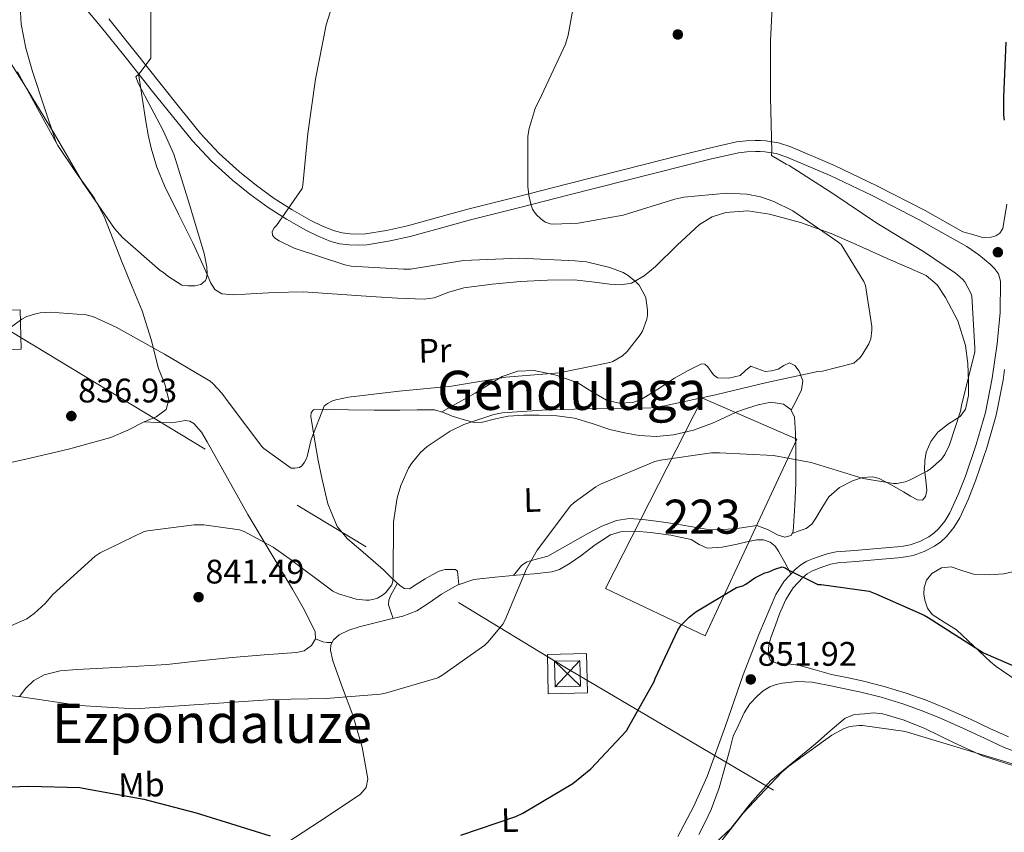
# Model space of a CAD drawing. Extents: x 627549 to 634437, y 752959 to 757716.
# Drawn here: x 629505 to 629795, y 755466 to 755706 of the extents above; entities that cross this region are included whole.
import ezdxf
from ezdxf.enums import TextEntityAlignment as Align

# ---------------------------------------------------------------- set-up
doc = ezdxf.new("R2010")
doc.units = 0
doc.header["$MEASUREMENT"] = 0
doc.linetypes.add('DGN Style 3', pattern=[110.84667999999999, 79.1762, -31.67048])
doc.linetypes.add('DGN Style 7', pattern=[158.3524, 71.25858, -31.67048, 23.75286, -31.67048])
for name, color, linetype in [('Nivel 15', 7, 'Continuous'), ('Nivel 17', 7, 'Continuous'), ('Nivel 21', 7, 'Continuous'), ('Nivel 32', 7, 'Continuous'), ('Nivel 36', 7, 'Continuous'), ('Nivel 37', 7, 'Continuous'), ('Nivel 4', 7, 'Continuous'), ('Nivel 41', 7, 'Continuous'), ('Nivel 45', 7, 'Continuous'), ('Nivel 48', 7, 'Continuous'), ('Nivel 5', 7, 'Continuous'), ('Nivel 52', 7, 'Continuous'), ('Nivel 7', 7, 'Continuous')]:
    doc.layers.add(name, color=color, linetype=linetype)
doc.styles.add('Style-arial', font='arial.shx', dxfattribs={"bigfont": 'arialbig.shx'})
doc.styles.add('Style-arialn', font='arialn.shx', dxfattribs={"bigfont": 'arialnbig.shx'})
doc.styles.add('Style-times', font='times.shx', dxfattribs={"bigfont": 'timesbig.shx'})

# ---------------------------------------------------------------- blocks, each defined once
blk = doc.blocks.new('5TME')
at = {"layer": 'Nivel 32', "color": 7, "linetype": 'Continuous', "lineweight": 0}
for p, q in [((-3.75, 3.75), (3.75, -3.75)), ((3.722999999998137, 3.776000000070781), (-3.716000000014901, -3.783999999985099))]:
    blk.add_line(p, q, dxfattribs=at)
at = {"layer": 'Nivel 32', "color": 7, "linetype": 'Continuous', "lineweight": 0, "flags": 128}
blk.add_lwpolyline([(-3.75, -3.75), (3.75, -3.75), (3.75, 3.75), (-3.75, 3.75), (-3.716000000014901, -3.783999999985099)], dxfattribs=at)
blk = doc.blocks.new('5PATER_8')
at = {"layer": 'Nivel 7', "linetype": 'Continuous', "lineweight": 0}
h = blk.add_hatch(color=53, dxfattribs=at)
edge = h.paths.add_edge_path()
edge.add_ellipse((0, 0), major_axis=(-0.8683535531702326, -1.296148451011583), ratio=0.9992662858722506, start_angle=0, end_angle=360)
blk = doc.blocks.new('5PERFI_3')
at = {"layer": 'Nivel 17', "linetype": 'Continuous', "lineweight": 0}
h = blk.add_hatch(color=7, dxfattribs=at)
edge = h.paths.add_edge_path()
edge.add_ellipse((0, 0), major_axis=(-0.3034672988784908, -1.530199353708206), ratio=0.9997332953787689, start_angle=0, end_angle=360)

msp = doc.modelspace()

# ---------------------------------------------------------------- linework, layer by layer
at = {"layer": 'Nivel 15', "color": 1, "linetype": 'Continuous', "lineweight": 13}
msp.add_polyline3d([(629677.804, 755538.058, 847.424), (629707.1200000001, 755524.118, 850.544), (629734.077, 755582.05, 843.5600000000001), (629706.29, 755594.1030000001, 840.035), (629677.804, 755538.058, 847.424)], dxfattribs=at)
at = {"layer": 'Nivel 21', "color": 7, "linetype": 'Continuous', "lineweight": 0}
for points in [[(629519.592, 755715.095, 827.412), (629529.1799999999, 755703.6680000001, 828.4540000000001), (629536.8600000001, 755694.0360000001, 829.408), (629544.54, 755684.4040000001, 830.438), (629550.3829999999, 755677.1229999999, 831.3820000000001), (629556.2520000001, 755669.8759999999, 832.294), (629561.8740000001, 755663.8500000001, 832.938), (629568.0279999999, 755658.2919999999, 833.5740000000001), (629573.1540000001, 755654.104, 834.118), (629578.524, 755650.2280000001, 834.662), (629583.977, 755646.7679999999, 835.051), (629589.5959999999, 755643.5719999999, 835.494), (629593.2309999999, 755641.7520000001, 835.904), (629597.02, 755640.244, 836.326), (629599.6810000001, 755639.557, 836.616), (629602.396, 755639.22, 836.902), (629604.9920000001, 755639.1130000001, 836.926), (629607.5800000001, 755639.284, 836.902), (629613.987, 755640.31, 837.314), (629620.3160000001, 755641.716, 837.734), (629629.212, 755644.173, 838.337), (629638.108, 755646.5800000001, 838.95), (629652.5989999999, 755650.2590000001, 840.347), (629667.1000000001, 755653.94, 841.766), (629683.7339999999, 755658.163, 842.8720000000001), (629700.3800000001, 755662.388, 843.942), (629708.5860000001, 755664.4439999999, 844.563), (629716.892, 755666.3559999999, 845.158), (629719.3840000001, 755666.6329999999, 845.201), (629721.8840000001, 755666.676, 845.222), (629723.26, 755666.683, 845.287), (629724.6359999999, 755666.612, 845.35), (629727.9450000001, 755666.0789999999, 845.48), (629731.1640000001, 755665.0760000001, 845.606), (629743.841, 755659.685, 846.083), (629756.1880000001, 755653.7479999999, 846.566), (629770.2420000001, 755646.483, 847.339), (629784.0279999999, 755638.7080000001, 848.166), (629787.548, 755636.2720000001, 848.337), (629790.8759999999, 755633.524, 848.486), (629792.227, 755632.236, 848.544), (629793.372, 755630.7080000001, 848.5500000000001)], [(629795.1669999999, 755602.5290000001, 847.535), (629794.719, 755599.4070000001, 847.455), (629792.6740000001, 755589.112, 847.3340000000001), (629789.896, 755579.487, 847.6080000000001), (629786.6810000001, 755570.084, 847.846), (629784.517, 755564.4680000001, 847.75), (629781.9580000001, 755558.852, 847.654), (629780.216, 755556.01, 847.623), (629778.0719999999, 755553.425, 847.59), (629776.4380000001, 755551.8740000001, 847.559), (629774.581, 755550.5700000001, 847.5260000000001), (629771.494, 755548.9410000001, 847.501), (629768.229, 755547.838, 847.5260000000001), (629766.006, 755547.3870000001, 847.578), (629763.892, 755547.111, 847.654), (629760.3600000001, 755546.815, 847.8100000000001), (629756.8999999999, 755546.5279999999, 847.974), (629751.3940000001, 755546.0819999999, 848.25), (629746.0819999999, 755545.648, 848.5500000000001), (629744.084, 755545.243, 848.7), (629741.9780000001, 755544.571, 848.87), (629740.115, 755543.923, 849.029), (629738.4450000001, 755543.209, 849.19), (629737.06, 755542.399, 849.349), (629735.811, 755541.3700000001, 849.51), (629732.933, 755538.298, 850.095), (629730.7749999999, 755534.815, 850.5980000000001), (629729.0050000001, 755530.6669999999, 850.796), (629727.7479999999, 755527.28, 851.113), (629726.4920000001, 755523.892, 851.4300000000001), (629726.031, 755522.277, 851.676), (629725.7239999999, 755520.628, 851.942), (629725.7239999999, 755518.5160000001, 851.942), (629726.3, 755516.852, 852.2620000000001)], [(629705.244, 755465.652, 854.118), (629707.065, 755469.311, 853.812), (629708.828, 755473.0120000001, 853.542), (629711.247, 755479.453, 853.297), (629713.1159999999, 755486.068, 853.03), (629714.2409999999, 755490.334, 852.74), (629715.3659999999, 755494.5989999999, 852.4490000000001), (629716.9610000001, 755498.0460000001, 852.484), (629718.5560000001, 755501.4920000001, 852.518), (629720.263, 755504.131, 852.429), (629722.46, 755506.4839999999, 852.326), (629724.1710000001, 755507.946, 852.346), (629726.108, 755509.108, 852.39), (629727.9340000001, 755509.8360000001, 852.443), (629729.8200000001, 755510.26, 852.518), (629734.216, 755510.767, 852.974), (629738.588, 755510.5160000001, 853.35), (629744.5460000001, 755509.3160000001, 853.395), (629750.503, 755508.115, 853.44), (629752.4920000001, 755507.685, 853.4780000000001), (629758.898, 755506.0719999999, 853.789), (629765.199, 755504.1799999999, 854.118), (629770.895, 755502.119, 854.197), (629776.5249999999, 755499.7990000001, 854.246), (629780.2280000001, 755498.1669999999, 854.652), (629783.933, 755496.506, 854.95), (629789.4140000001, 755493.943, 854.7330000000001), (629795.033, 755491.344, 854.5020000000001), (629802.469, 755488.503, 854.272)]]:
    msp.add_polyline3d(points, dxfattribs=at)
at = {"layer": 'Nivel 21', "color": 7, "linetype": 'DGN Style 3', "lineweight": 0}
for points in [[(629795.848, 755651.2450000001, 849.7810000000001), (629794.652, 755644.084, 849.318), (629793.756, 755642.676, 849.062), (629792.5800000001, 755641.879, 848.6700000000001), (629791.26, 755641.46, 848.3580000000001), (629788.7, 755641.396, 848.294), (629785.791, 755642.23, 848.1460000000001), (629782.882, 755643.0630000001, 847.9970000000001), (629771.7779999999, 755649.3260000001, 847.339), (629757.6300000001, 755656.639, 846.566), (629745.1740000001, 755662.629, 846.083), (629732.28, 755668.112, 845.606), (629728.686, 755669.2320000001, 845.48), (629724.977, 755669.8289999999, 845.35), (629723.335, 755669.9140000001, 845.287), (629721.848, 755669.9070000001, 845.222), (629719.1769999999, 755669.861, 845.201), (629716.3489999999, 755669.5460000001, 845.158), (629707.831, 755667.585, 844.563), (629699.5900000001, 755665.521, 843.942), (629682.939, 755661.294, 842.8720000000001), (629666.3049999999, 755657.071, 841.766), (629651.804, 755653.3900000001, 840.347), (629637.2890000001, 755649.7050000001, 838.95), (629628.3600000001, 755647.2890000001, 838.337), (629619.5349999999, 755644.852, 837.734), (629613.381, 755643.4850000001, 837.314), (629607.217, 755642.4979999999, 836.902), (629604.952, 755642.348, 836.926), (629602.662, 755642.443, 836.902), (629600.2860000001, 755642.737, 836.616), (629598.0249999999, 755643.321, 836.326), (629594.554, 755644.703, 835.904), (629591.119, 755646.423, 835.494), (629585.642, 755649.538, 835.051), (629580.337, 755652.9040000001, 834.662), (629575.1229999999, 755656.6669999999, 834.118), (629570.1340000001, 755660.743, 833.5740000000001), (629564.142, 755666.155, 832.938), (629558.692, 755671.997, 832.294), (629552.898, 755679.1510000001, 831.3820000000001), (629547.0630000001, 755686.422, 830.438), (629539.3859999999, 755696.05, 829.408), (629531.6810000001, 755705.7139999999, 828.4540000000001)], [(629793.372, 755630.7080000001, 848.5500000000001), (629794.0120000001, 755628.5320000001, 848.422), (629793.865, 755619.3049999999, 848.048), (629792.9880000001, 755610.1000000001, 847.718), (629791.533, 755599.9510000001, 847.455), (629789.5320000001, 755589.8759999999, 847.3340000000001), (629786.814, 755580.4580000001, 847.6080000000001), (629783.6440000001, 755571.1880000001, 847.846), (629781.537, 755565.72, 847.75), (629779.1000000001, 755560.372, 847.654), (629777.5819999999, 755557.895, 847.623), (629775.7080000001, 755555.6359999999, 847.59), (629774.3859999999, 755554.381, 847.559), (629772.892, 755553.3319999999, 847.5260000000001), (629770.2150000001, 755551.919, 847.501), (629767.388, 755550.9639999999, 847.5260000000001), (629765.4750000001, 755550.5760000001, 847.578), (629763.548, 755550.324, 847.654), (629760.092, 755550.0349999999, 847.8100000000001), (629756.6359999999, 755549.7479999999, 847.974), (629751.132, 755549.3019999999, 848.25), (629745.628, 755548.852, 848.5500000000001), (629743.27, 755548.375, 848.7), (629740.956, 755547.6359999999, 848.87), (629738.9480000001, 755546.9380000001, 849.029), (629736.9880000001, 755546.1000000001, 849.19), (629735.206, 755545.057, 849.349), (629733.5959999999, 755543.7320000001, 849.51), (629730.355, 755540.2720000001, 850.095), (629727.8999999999, 755536.308, 850.5980000000001), (629722.889, 755524.568, 851.145), (629718.3, 755512.692, 851.686), (629713.0590000001, 755497.7220000001, 852.3580000000001), (629707.676, 755482.804, 853.03), (629703.6370000001, 755473.8330000001, 853.72), (629699.1000000001, 755465.0760000001, 854.374)], [(629726.3, 755516.852, 852.2620000000001), (629728.156, 755516.084, 852.39), (629731.375, 755515.8929999999, 852.583), (629734.5560000001, 755515.5719999999, 852.774), (629739.413, 755514.1769999999, 853.0500000000001), (629744.284, 755512.8200000001, 853.2860000000001), (629748.764, 755511.869, 853.394), (629753.244, 755510.8999999999, 853.4780000000001), (629759.7760000001, 755509.2550000001, 853.789), (629766.236, 755507.3160000001, 854.118), (629772.0860000001, 755505.199, 854.197), (629777.8200000001, 755502.8360000001, 854.246), (629781.5689999999, 755501.1840000001, 854.652), (629785.308, 755499.5079999999, 854.95), (629790.8060000001, 755496.936, 854.7330000000001), (629796.3160000001, 755494.388, 854.5020000000001)]]:
    msp.add_polyline3d(points, dxfattribs=at)
at = {"layer": 'Nivel 32', "color": 6, "linetype": 'DGN Style 7', "lineweight": 0}
msp.add_polyline3d([(627564.375, 756779.9140000001, 713.9830000000001), (627729.6000000001, 756681.771, 704.162), (627901.9650000001, 756576.953, 692.534), (628081.4180000001, 756469.0190000001, 702.314), (628186.4920000001, 756404.673, 702.332), (628296.763, 756337.442, 701.9780000000001), (628492.7579999999, 756222.3859999999, 743.736), (628659.483, 756121.8459999999, 776.464), (628826.8189999999, 756022.1070000001, 802.085), (628978.533, 755929.1070000001, 827.996), (629126.757, 755840.872, 825.1270000000001), (629307.4210000001, 755730.78, 829.826), (629499.084, 755616.013, 834.873), (629665.81, 755514.97, 847.342), (629781.3859999999, 755446.6840000001, 864.243), (629871.9850000001, 755392.392, 869.206), (629980.709, 755326.5970000001, 879.046), (629994.99, 755317.8759999999, 880.089)], dxfattribs=at)
at = {"layer": 'Nivel 32', "color": 7, "linetype": 'Continuous', "lineweight": 0}
for points in [[(629494.3670000001, 755608.2849999999, 834.938), (629505.861, 755608.533, 835.426), (629505.6130000001, 755620.1300000001, 834.78), (629494.119, 755619.8330000001, 834.616), (629494.3670000001, 755608.2849999999, 834.938)], [(629660.959, 755507.101, 847.455), (629672.453, 755507.3489999999, 848.3530000000001), (629672.2050000001, 755518.946, 847.7330000000001), (629660.7110000001, 755518.649, 846.679), (629660.959, 755507.101, 847.455)]]:
    msp.add_polyline3d(points, dxfattribs=at)
at = {"layer": 'Nivel 36', "color": 92, "linetype": 'Continuous', "lineweight": 0, "extrusion": (-0.01686151682770792, 0.3875873129755268, 0.9216787748834623), "elevation": 282992.002485128, "flags": 128}
msp.add_lwpolyline([(-661834.6437615762, -670144.2717653709), (-661836.6829404461, -670143.2046282967), (-661838.0348745512, -670142.9464885073), (-661839.4212135011, -670142.7973634226)], dxfattribs=at)
at = {"layer": 'Nivel 36', "color": 92, "linetype": 'Continuous', "lineweight": 0}
for points in [[(629516.1950000001, 755669.389, 830.095), (629512.703, 755679.8090000001, 828.9540000000001), (629509.212, 755690.2280000001, 827.814), (629507.284, 755697.115, 827.378), (629505.9480000001, 755704.1799999999, 827.046), (629505.6910000001, 755707.73, 826.731), (629505.756, 755711.284, 826.4060000000001), (629505.81, 755714.3289999999, 826.1460000000001), (629506.46, 755717.236, 826.086), (629508.4780000001, 755721.504, 826.336), (629510.4950000001, 755725.773, 826.587)], [(629495.101, 755573.55, 836.511), (629507.2280000001, 755576.1799999999, 836.838), (629519.817, 755579.142, 836.9540000000001), (629532.3160000001, 755582.5800000001, 836.966), (629537.253, 755584.6699999999, 836.938), (629542.044, 755587.1240000001, 836.838), (629545.5689999999, 755588.571, 836.678), (629548.5079999999, 755590.7720000001, 836.4540000000001), (629549.342, 755593.5760000001, 836.253), (629548.139, 755598.229, 835.927), (629546.3319999999, 755602.868, 835.558), (629544.119, 755611.3770000001, 834.713), (629541.4680000001, 755619.764, 833.766), (629538.5390000001, 755626.9180000001, 832.722), (629535.5800000001, 755634.0360000001, 831.782), (629532.967, 755640.8459999999, 831.32), (629530.2679999999, 755647.604, 831.014), (629527.3319999999, 755653.0249999999, 830.769), (629521.919, 755660.6810000001, 830.418), (629516.7, 755668.4680000001, 830.118), (629510.75, 755679.311, 829.843), (629504.7960000001, 755690.1640000001, 829.6700000000001)], [(629540.3840000001, 755689.6159999999, 829.881), (629541.47, 755682.594, 829.84), (629542.5560000001, 755675.5719999999, 829.798), (629543.246, 755671.6240000001, 829.788), (629544.092, 755667.7, 829.798), (629545.788, 755662.0619999999, 829.849), (629548.06, 755656.628, 829.926), (629552.227, 755648.2390000001, 830.092), (629556.3800000001, 755639.8600000001, 830.3100000000001), (629558.564, 755635.0970000001, 830.585), (629560.7320000001, 755630.324, 830.886), (629561.5490000001, 755628.159, 830.811), (629562.908, 755626.1000000001, 830.758), (629564.9680000001, 755624.8530000001, 830.9), (629568.3230000001, 755624.5179999999, 831.16), (629571.74, 755624.756, 831.398), (629580.284, 755625.2339999999, 831.879), (629588.828, 755625.396, 832.294), (629598.8119999999, 755624.7339999999, 832.376), (629608.7960000001, 755624.0519999999, 832.422), (629616.645, 755623.564, 833.087), (629624.476, 755623.22, 833.702), (629627.4269999999, 755623.625, 833.7470000000001), (629631.7380000001, 755625.263, 833.77), (629636.1240000001, 755626.612, 833.83), (629644.4269999999, 755627.6570000001, 834.03), (629652.764, 755628.4040000001, 834.278), (629660.673, 755628.8219999999, 834.566), (629668.5719999999, 755628.916, 834.854), (629673.7919999999, 755628.3659999999, 835.046), (629679.004, 755627.6359999999, 835.238), (629682.2080000001, 755627.4410000001, 835.3960000000001), (629685.4040000001, 755627.956, 835.6220000000001), (629689.1599999999, 755630.1100000001, 836.061), (629692.4439999999, 755632.8840000001, 836.518), (629698.8400000001, 755639.098, 837.192), (629705.436, 755645.236, 837.862), (629709.132, 755647.4739999999, 838.337), (629713.1799999999, 755648.756, 838.822), (629719.608, 755649.226, 839.176), (629725.98, 755648.308, 839.5260000000001), (629735.182, 755645.798, 840.7280000000001), (629744.156, 755642.548, 841.894), (629752.381, 755638.9010000001, 842.535), (629760.604, 755635.2520000001, 843.174), (629766.334, 755632.7280000001, 843.792), (629772.06, 755630.196, 844.326), (629775.342, 755627.4880000001, 844.554), (629777.8200000001, 755623.7320000001, 844.774), (629781.413, 755616.862, 845.241), (629783.7080000001, 755609.588, 845.606), (629784.3640000001, 755604.3090000001, 845.596), (629784.54, 755599.0279999999, 845.4780000000001), (629784.506, 755594.925, 845.417), (629783.6440000001, 755590.8360000001, 845.35), (629782.1070000001, 755588.713, 845.285), (629778.673, 755586.56, 845.135), (629775.5160000001, 755584.1159999999, 844.966), (629773.4909999999, 755581.337, 844.636), (629772.06, 755578.2280000001, 844.4540000000001), (629771.6669999999, 755575.6359999999, 844.623), (629771.612, 755573.044, 844.838), (629771.96, 755569.9709999999, 845.09), (629772.2520000001, 755566.8999999999, 845.35), (629771.942, 755565.1680000001, 845.5980000000001), (629770.9720000001, 755564.084, 845.798), (629769.5989999999, 755564.2039999999, 845.784), (629767.4839999999, 755565.2949999999, 845.653), (629765.4040000001, 755566.5800000001, 845.542), (629761.8330000001, 755568.5860000001, 845.468), (629758.236, 755570.4839999999, 845.4780000000001), (629756.3729999999, 755570.9680000001, 845.554), (629753.368, 755570.74, 845.764), (629750.4280000001, 755569.78, 846.054), (629746.632, 755567.821, 846.589), (629743.452, 755565.044, 847.142), (629741.507, 755561.9450000001, 847.44), (629739.676, 755558.8360000001, 847.718), (629738.426, 755557.0530000001, 848.3290000000001), (629736.7960000001, 755555.764, 848.806), (629734.73, 755555.034, 848.765), (629732.662, 755554.3019999999, 848.724)], [(629732.408, 755590.5390000001, 843.972), (629733.9299999999, 755593.5360000001, 843.093), (629735.452, 755596.5320000001, 842.214), (629735.8470000001, 755599.2220000001, 841.777), (629734.7479999999, 755602.0360000001, 841.51), (629733.4510000001, 755603.6840000001, 841.211), (629731.932, 755604.4680000001, 840.998), (629730.2779999999, 755603.7239999999, 840.931), (629728.54, 755602.676, 840.87), (629726.6240000001, 755602.1910000001, 840.806), (629724.7, 755601.908, 840.742), (629722.5860000001, 755602.75, 840.583), (629720.54, 755603.5079999999, 840.422), (629718.9469999999, 755602.263, 840.438), (629717.4040000001, 755600.8200000001, 840.486), (629714.061, 755600.0349999999, 840.414), (629710.7479999999, 755600.0519999999, 840.23), (629709.514, 755600.936, 840.0070000000001), (629707.8489999999, 755603.3289999999, 839.469), (629706.98, 755604.155, 839.2280000000001), (629706.0120000001, 755604.212, 839.078), (629702.0449999999, 755602.25, 838.916), (629698.0760000001, 755599.9880000001, 839.014), (629693.166, 755596.7990000001, 839.4830000000001), (629688.22, 755593.716, 839.91), (629685.811, 755592.837, 839.9540000000001), (629681.838, 755592.6440000001, 839.8770000000001), (629678.044, 755593.524, 839.59), (629673.892, 755596.004, 838.891), (629669.6599999999, 755598.5800000001, 838.182), (629663.274, 755600.899, 837.482), (629656.7960000001, 755602.2280000001, 836.966), (629652.0160000001, 755602.064, 836.794), (629647.388, 755600.5, 836.774), (629643.375, 755598.0220000001, 836.821), (629639.452, 755595.5719999999, 837.094), (629634.5320000001, 755592.815, 837.682), (629629.612, 755590.058, 838.269)], [(629634.655, 755539.2320000001, 844.588), (629634.462, 755541.1939999999, 844.713), (629634.2679999999, 755543.156, 844.838), (629633.608, 755543.6440000001, 844.621), (629632.54, 755543.6680000001, 844.2620000000001), (629630.6499999999, 755543.6499999999, 843.806), (629628.828, 755543.22, 843.366), (629626.757, 755542.1429999999, 842.854), (629624.7320000001, 755540.98, 842.4060000000001), (629622.4269999999, 755539.4539999999, 842.099), (629620.1240000001, 755538.0360000001, 841.958), (629618.666, 755538.0789999999, 842), (629617.308, 755538.932, 841.958), (629614.8759999999, 755541.2679999999, 841.414), (629612.4439999999, 755543.604, 840.87), (629607.1640000001, 755548.1799999999, 839.782), (629601.8840000001, 755552.756, 838.6940000000001), (629598.8940000001, 755556.3400000001, 838.133), (629596.068, 755563.03, 837.669), (629594.396, 755570.1640000001, 837.158), (629593.307, 755575.783, 836.336), (629592.284, 755581.4280000001, 835.686), (629591.6699999999, 755585.071, 835.549), (629591.132, 755588.7239999999, 835.4300000000001), (629591.2239999999, 755589.923, 835.397), (629591.8999999999, 755590.6440000001, 835.366), (629597.0190000001, 755590.7280000001, 835.293), (629602.1399999999, 755590.6440000001, 835.494), (629609.7239999999, 755590.612, 836.1220000000001), (629617.308, 755590.5800000001, 836.774), (629622.3970000001, 755590.682, 837.211), (629627.4839999999, 755590.6440000001, 837.6700000000001), (629630.1200000001, 755589.9180000001, 838.412), (629632.6680000001, 755588.852, 839.3340000000001), (629635.869, 755587.8219999999, 840.054), (629639.132, 755586.996, 840.5500000000001), (629641.622, 755587.0050000001, 840.754), (629645.381, 755588.0179999999, 840.977), (629649.1799999999, 755588.852, 841.126), (629653.723, 755589.0689999999, 841.136), (629658.2679999999, 755589.108, 841.254), (629663.4720000001, 755588.8929999999, 841.729), (629668.6359999999, 755588.212, 842.278), (629673.8729999999, 755586.6170000001, 842.888), (629679.068, 755584.8840000001, 843.494), (629683.3659999999, 755583.898, 843.922), (629687.7080000001, 755583.156, 844.198), (629692.764, 755582.817, 844.297), (629697.8200000001, 755583.284, 844.2620000000001), (629703.631, 755584.7069999999, 844.166), (629709.2760000001, 755586.74, 844.07), (629712.865, 755588.3999999999, 844.006), (629716.4439999999, 755590.068, 843.942), (629719.558, 755591.21, 843.904), (629722.716, 755592.1799999999, 843.878), (629726.4110000001, 755592.935, 843.865), (629730.1399999999, 755592.372, 843.878), (629732.284, 755590.8060000001, 843.95), (629733.3400000001, 755588.5320000001, 844.134), (629733.648, 755583.824, 844.6800000000001), (629733.7239999999, 755579.1240000001, 845.35), (629733.7390000001, 755574.037, 846.208), (629733.7239999999, 755568.9480000001, 847.078), (629733.4909999999, 755562.656, 847.665), (629733.084, 755556.3400000001, 848.166), (629732.98, 755554.963, 848.561), (629732.3800000001, 755553.716, 848.87), (629730.531, 755553.2320000001, 848.852), (629728.54, 755553.78, 848.806), (629725.4580000001, 755555.429, 848.711), (629722.2679999999, 755556.5959999999, 848.614), (629719.048, 755556.1810000001, 848.518), (629715.804, 755555.7, 848.422), (629711.5719999999, 755555.425, 848.2950000000001), (629707.3559999999, 755555.5079999999, 848.166), (629702.81, 755556.3, 848.102), (629698.2679999999, 755557.172, 848.038), (629693.5020000001, 755557.8319999999, 847.8050000000001), (629688.7320000001, 755558.388, 847.462), (629684.855, 755558.648, 847.094), (629680.9880000001, 755558.132, 846.758), (629676.683, 755556.4169999999, 846.511), (629672.604, 755554.2919999999, 846.3100000000001), (629666.7, 755550.962, 846.052), (629660.828, 755547.6359999999, 845.798), (629656.692, 755546.533, 845.39), (629654.676, 755545.966, 845.26), (629653.084, 755544.8200000001, 845.414), (629651.908, 755543.372, 845.738), (629650.7350000001, 755541.926, 846.063)], [(629505.429, 755506.314, 844.212), (629507.288, 755508.8019999999, 843.647), (629509.6599999999, 755511.0279999999, 843.174), (629512.625, 755512.6669999999, 842.808), (629517.406, 755513.814, 842.4350000000001), (629522.3319999999, 755514.2280000001, 842.278), (629535.5279999999, 755514.913, 842.258), (629548.7, 755515.764, 842.47), (629558.3330000001, 755516.781, 842.841), (629567.9639999999, 755517.8119999999, 843.174), (629577.3970000001, 755518.5360000001, 843.23), (629586.844, 755519.22, 842.982), (629589.1499999999, 755519.7779999999, 842.854), (629591.26, 755521.2679999999, 842.726), (629592.5079999999, 755523.3030000001, 842.633), (629592.412, 755525.3640000001, 842.534), (629589.202, 755531.6769999999, 842.126), (629585.692, 755537.908, 841.702), (629579.112, 755548.8840000001, 841.027), (629572.5719999999, 755559.8600000001, 840.3580000000001), (629566.551, 755570.557, 839.407), (629560.604, 755581.3, 838.118), (629558.9340000001, 755584.0660000001, 837.615), (629556.7, 755586.612, 837.094), (629555.4720000001, 755587.314, 836.96), (629554.1399999999, 755587.5079999999, 836.902), (629552.004, 755587.1270000001, 836.974), (629549.852, 755586.804, 837.03), (629545.9480000001, 755586.9639999999, 836.934), (629542.044, 755587.1240000001, 836.838)], [(629581.788, 755461.8119999999, 849.51), (629593.6869999999, 755469.5260000001, 848.298), (629605.5959999999, 755477.4280000001, 847.142), (629607.334, 755479.479, 846.951), (629607.8999999999, 755482.0360000001, 846.758), (629606.21, 755491.436, 845.582), (629603.4199999999, 755500.788, 844.39), (629600.467, 755508.8090000001, 843.782), (629597.5320000001, 755516.788, 843.366), (629596.845, 755519.95, 843.27), (629597.006, 755521.5430000001, 843.226), (629597.788, 755522.996, 843.174), (629599.47, 755524.4909999999, 843.075), (629602.2849999999, 755525.852, 842.891), (629605.2760000001, 755526.8360000001, 842.726), (629613.916, 755528.96, 842.553), (629618.206, 755529.99, 842.6370000000001), (629622.3, 755531.5079999999, 842.854), (629625.942, 755533.9099999999, 843.238), (629629.5320000001, 755536.436, 843.75), (629634.1440000001, 755539.0590000001, 844.514), (629639.068, 755540.7239999999, 845.222), (629645.3060000001, 755541.402, 845.701), (629651.548, 755542.004, 846.118), (629656.77, 755542.4380000001, 846.713), (629661.98, 755542.9639999999, 847.206), (629664.274, 755543.645, 847.244), (629667.4299999999, 755545.564, 847.148), (629670.4920000001, 755547.7, 847.078), (629674.72, 755550.9310000001, 847.117), (629679.26, 755553.908, 847.27), (629682.163, 755554.7849999999, 847.488), (629686.6030000001, 755554.99, 847.963), (629691.0360000001, 755554.612, 848.3580000000001), (629697.0390000001, 755553.8160000001, 848.647), (629703.004, 755552.5, 848.934), (629705.3400000001, 755551.06, 849.1320000000001), (629707.676, 755549.94, 849.318), (629712.092, 755550.2860000001, 849.4490000000001), (629716.5079999999, 755551.092, 849.446), (629719.389, 755551.78, 849.386), (629722.2679999999, 755552.436, 849.318), (629724.2550000001, 755552.4569999999, 849.3000000000001), (629726.236, 755551.7320000001, 849.318), (629727.6740000001, 755550.558, 849.587), (629728.6680000001, 755549.108, 849.83), (629730.494, 755545.7380000001, 849.7860000000001), (629732.3189999999, 755542.368, 849.741)], [(629781.02, 755525.94, 849.3820000000001), (629777.436, 755528.212, 849.35), (629773.852, 755530.4839999999, 849.318), (629772.466, 755532.3119999999, 849.022), (629771.74, 755534.6440000001, 848.5500000000001), (629771.396, 755536.496, 848.245), (629771.4839999999, 755538.3559999999, 847.974), (629772.149, 755540.537, 847.842), (629773.7239999999, 755542.5160000001, 847.846), (629776.5660000001, 755544.129, 847.831), (629779.4199999999, 755544.436, 847.846), (629782.932, 755543.2919999999, 847.9350000000001), (629786.46, 755542.196, 848.102), (629790.6599999999, 755542.1130000001, 848.4200000000001), (629794.908, 755542.452, 848.742), (629799.774, 755543.4950000001, 849.008)], [(629615.2820000001, 755529.288, 842.58), (629614.598, 755531.2620000001, 842.429), (629613.916, 755533.236, 842.278), (629614.0009999999, 755534.699, 842.106), (629614.6840000001, 755536.1159999999, 841.958), (629615.628, 755537.878, 841.876), (629616.568, 755539.642, 841.793)], [(629799.4569999999, 755510.5619999999, 850.189), (629794.524, 755513.908, 850.086), (629792.712, 755515.1300000001, 850.109), (629791.004, 755516.4680000001, 850.086), (629786.0120000001, 755521.2039999999, 849.734), (629781.02, 755525.94, 849.3820000000001)], [(629710.236, 755463.348, 855.5260000000001), (629714.669, 755467.4739999999, 855.5210000000001), (629720.318, 755474.7620000001, 854.998), (629726.4280000001, 755481.588, 854.63), (629732.9750000001, 755486.983, 854.63), (629739.548, 755492.3400000001, 854.63), (629743.8130000001, 755496.179, 854.63), (629748.3160000001, 755499.956, 854.63), (629751.027, 755500.9720000001, 854.652), (629753.9480000001, 755501.236, 854.6940000000001), (629756.6470000001, 755501.4550000001, 854.722), (629759.324, 755501.236, 854.822), (629765.6240000001, 755499.335, 855.268), (629771.74, 755496.8840000001, 855.7180000000001), (629780.1410000001, 755492.76, 856.366), (629788.6359999999, 755488.8840000001, 856.998), (629800.3360000001, 755485.0970000001, 856.953)]]:
    msp.add_polyline3d(points, dxfattribs=at)
at = {"layer": 'Nivel 4', "color": 30, "linetype": 'Continuous', "lineweight": 30, "elevation": 850, "flags": 128}
for points in [[(629795.1399999999, 755675.9739999999), (629794.9480000001, 755677.446), (629794.916, 755682.726), (629795.6200000001, 755698.854)], [(629719.044, 755539.3659999999), (629721.6680000001, 755541.19), (629724.612, 755542.6939999999), (629725.7960000001, 755543.014), (629727.588, 755543.814), (629729.7320000001, 755544.422), (629730.5959999999, 755544.1980000001), (629731.46, 755543.622), (629740.2280000001, 755539.3019999999), (629741.1880000001, 755539.3019999999), (629755.3319999999, 755537.2860000001), (629757.3160000001, 755536.486), (629771.4920000001, 755530.2779999999), (629772.6440000001, 755529.574), (629788.9639999999, 755519.1740000001), (629800.5800000001, 755514.1499999999)], [(629635.2039999999, 755465.5419999999), (629651.4280000001, 755470.95), (629653.4439999999, 755472.006), (629668.1640000001, 755480.7420000001), (629673.476, 755485.0619999999), (629683.908, 755496.23), (629684.5800000001, 755497.254), (629692.068, 755510.7579999999), (629692.388, 755511.622), (629699.0760000001, 755525.862), (629699.9720000001, 755527.1740000001), (629702.372, 755529.702), (629704.3559999999, 755531.2380000001), (629716.324, 755538.342), (629718.148, 755538.9180000001), (629719.044, 755539.3659999999)], [(629455.8759999999, 755465.702), (629456.932, 755467.1100000001), (629462.8200000001, 755473.1259999999), (629463.844, 755473.8300000001), (629468.3559999999, 755476.166), (629469.6359999999, 755476.6140000001), (629476.74, 755478.0860000001), (629491.78, 755479.3019999999), (629508.132, 755479.942), (629523.1399999999, 755479.494), (629525.6680000001, 755479.078), (629542.02, 755476.1340000001), (629557.412, 755472.038), (629579.172, 755465.2860000001)]]:
    msp.add_lwpolyline(points, dxfattribs=at)
at = {"layer": 'Nivel 5', "color": 30, "linetype": 'Continuous', "lineweight": 0, "flags": 128}
for points, elevation in [([(629527.148, 755618.0020000001), (629533.868, 755614.962), (629548.0120000001, 755607.0900000001), (629561.452, 755599.1540000001), (629562.3160000001, 755598.45), (629564.9720000001, 755595.5700000001), (629567.372, 755592.21), (629576.652, 755579.922), (629577.2919999999, 755579.314), (629585.3559999999, 755573.49), (629586.412, 755573.49), (629587.7239999999, 755573.7139999999), (629588.4920000001, 755574.1939999999), (629589.26, 755575.25), (629589.7720000001, 755576.1780000001), (629590.06, 755576.946), (629591.212, 755581.906), (629595.02, 755591.73), (629596.0120000001, 755592.4979999999), (629597.5160000001, 755593.298), (629598.412, 755593.618), (629602.156, 755594.45), (629617.068, 755596.146), (629632.46, 755597.682), (629648.4920000001, 755600.2420000001), (629664.1399999999, 755601.5220000001), (629679.02, 755604.6259999999), (629679.9480000001, 755604.946), (629682.7960000001, 755606.5460000001), (629684.1399999999, 755607.858), (629688.0120000001, 755612.754), (629688.6200000001, 755613.81), (629689.9639999999, 755617.3300000001), (629690.1240000001, 755618.5460000001), (629690.1240000001, 755620.0179999999), (629689.676, 755623.602), (629689.388, 755624.3700000001), (629687.692, 755627.3459999999), (629686.7320000001, 755628.3700000001), (629684.4280000001, 755630.2579999999), (629682.956, 755631.058), (629679.0519999999, 755632.5619999999), (629672.2039999999, 755634.226), (629668.8759999999, 755634.4820000001), (629652.524, 755635.314), (629636.0120000001, 755634.578), (629620.4280000001, 755632.1140000001), (629618.3160000001, 755632.05), (629602.9880000001, 755632.9780000001), (629601.068, 755633.362), (629586.1880000001, 755638.2579999999), (629581.7720000001, 755640.3700000001), (629580.46, 755641.3300000001), (629579.852, 755642.098), (629579.692, 755643.186), (629580.3319999999, 755644.2420000001), (629580.9720000001, 755644.946), (629588.524, 755655.794), (629588.716, 755656.754), (629590.1880000001, 755672.0179999999), (629592.46, 755687.986), (629595.628, 755704.0179999999), (629600.3640000001, 755719.0260000001)], 835), ([(629620.6840000001, 755574.8659999999), (629623.3400000001, 755578.1300000001), (629625.324, 755579.858), (629632.108, 755584.402), (629636.108, 755586.3219999999), (629644.94, 755589.298), (629647.3400000001, 755589.7779999999), (629659.1159999999, 755590.6100000001), (629674.828, 755591.058), (629691.244, 755591.2820000001), (629695.1799999999, 755591.8260000001), (629710.156, 755595.058), (629725.196, 755598.6740000001), (629740.236, 755601.97), (629741.612, 755602.0660000001), (629750.7960000001, 755604.3700000001), (629752.5560000001, 755605.9380000001), (629753.2919999999, 755606.834), (629755.244, 755610.098), (629755.788, 755611.602), (629756.1399999999, 755614.1300000001), (629756.1399999999, 755615.186), (629754.284, 755627.2820000001), (629753.804, 755628.4340000001), (629747.084, 755639.314), (629746.092, 755640.146), (629732.8759999999, 755649.2660000001), (629727.3400000001, 755652.0179999999), (629723.372, 755653.362), (629719.372, 755654.162), (629713.4199999999, 755654.4180000001), (629700.78, 755653.2339999999), (629698.1880000001, 755652.658), (629682.9880000001, 755647.986), (629669.74, 755645.6499999999), (629662.5719999999, 755645.298), (629661.4839999999, 755645.4580000001), (629660.1399999999, 755645.906), (629659.3400000001, 755646.3859999999), (629657.6440000001, 755647.8260000001), (629657.068, 755648.53), (629656.3319999999, 755649.7139999999), (629655.98, 755650.6100000001), (629655.308, 755653.2660000001), (629654.9240000001, 755656.338), (629654.9240000001, 755671.2180000001), (629655.308, 755673.5220000001), (629657.1000000001, 755679.314), (629658.9240000001, 755683.186), (629665.9639999999, 755698.3219999999), (629666.764, 755700.9140000001), (629669.676, 755716.754)], 840), ([(629766.9880000001, 755569.842), (629772.4280000001, 755572.6259999999), (629773.4199999999, 755573.298), (629776.6200000001, 755576.1140000001), (629777.548, 755577.554), (629778.9240000001, 755580.402), (629782.22, 755590.2579999999), (629782.54, 755591.986), (629786.412, 755607.7620000001), (629786.4439999999, 755608.882), (629785.548, 755624.146), (629785.2280000001, 755625.01), (629783.436, 755628.338), (629782.764, 755629.1059999999), (629780.6840000001, 755630.9299999999), (629771.2760000001, 755637.298), (629757.5800000001, 755645.618), (629744.6840000001, 755654.3219999999), (629731.788, 755662.6100000001), (629730.956, 755662.962), (629726.6359999999, 755665.554), (629726.7320000001, 755666.7380000001), (629726.284, 755682.6740000001), (629726.284, 755699.3459999999), (629727.1159999999, 755715.058)], 845), ([(629499.0519999999, 755698.5460000001), (629507.692, 755685.01), (629515.564, 755672.05), (629523.9480000001, 755657.7139999999), (629533.324, 755644.05), (629535.7239999999, 755641.362), (629546.7960000001, 755631.73), (629547.7239999999, 755631.122), (629549.0360000001, 755630.0020000001), (629553.1640000001, 755627.4099999999), (629555.02, 755627.1540000001), (629557.004, 755627.2180000001), (629558.7960000001, 755627.602), (629560.0760000001, 755628.7220000001), (629560.46, 755629.426), (629560.652, 755630.6740000001), (629560.5560000001, 755632.7220000001), (629559.756, 755636.7220000001), (629555.372, 755651.122), (629550.7960000001, 755665.906), (629547.6599999999, 755672.882), (629540.396, 755686.6100000001), (629539.6599999999, 755688.658), (629540.652, 755689.5860000001), (629544.0120000001, 755694.162), (629544.0120000001, 755695.8260000001), (629544.0120000001, 755712.1140000001)], 830), ([(629501.548, 755614.034), (629506.06, 755617.362), (629507.564, 755618.1300000001), (629509.804, 755618.8659999999), (629511.4680000001, 755619.186), (629514.412, 755619.378), (629525.068, 755618.6100000001), (629527.148, 755618.0020000001)], 835), ([(629489.388, 755508.1780000001), (629505.8999999999, 755506.1939999999), (629523.084, 755503.6340000001), (629539.372, 755502.706), (629580.0120000001, 755505.426), (629595.5959999999, 755505.746), (629611.564, 755506.962), (629613.0360000001, 755507.314), (629628.4280000001, 755511.8260000001), (629629.676, 755512.4979999999), (629642.284, 755521.426), (629643.2760000001, 755522.354), (629647.5959999999, 755527.5700000001), (629648.3, 755528.882), (629654.54, 755543.8900000001), (629657.7080000001, 755549.3940000001), (629667.4680000001, 755562.4180000001), (629668.5560000001, 755563.442), (629674.892, 755567.986), (629676.3319999999, 755568.754), (629692.3, 755575.442), (629693.996, 755575.858), (629708.908, 755578.0020000001), (629711.2760000001, 755578.0020000001), (629727.1799999999, 755577.2660000001), (629738.2520000001, 755575.2180000001), (629753.612, 755570.514), (629762.476, 755569.01), (629763.4680000001, 755569.0419999999), (629765.9639999999, 755569.49), (629766.9880000001, 755569.842)], 845), ([(629495.8200000001, 755524.0179999999), (629507.5320000001, 755529.138), (629509.7720000001, 755530.706), (629512.9720000001, 755533.6499999999), (629515.212, 755536.3060000001), (629527.628, 755547.602), (629529.1640000001, 755548.594), (629542.1240000001, 755554.834), (629543.084, 755555.0900000001), (629556.78, 755556.7860000001), (629559.6599999999, 755556.7860000001), (629570.092, 755555.3459999999), (629571.4680000001, 755554.834), (629580.0120000001, 755550.29), (629584.6840000001, 755546.898), (629597.612, 755537.298), (629599.244, 755536.5619999999), (629604.46, 755534.962), (629607.2760000001, 755534.642), (629608.2679999999, 755534.6740000001), (629609.676, 755534.9299999999), (629610.6680000001, 755535.2820000001), (629612.2039999999, 755536.146), (629613.132, 755536.882), (629614.9240000001, 755539.1540000001), (629615.212, 755540.2420000001), (629615.3400000001, 755541.9380000001), (629615.372, 755557.682), (629616.46, 755564.818), (629617.548, 755568.4340000001), (629619.8200000001, 755573.49), (629620.6840000001, 755574.8659999999)], 840), ([(629708.868, 755459.862), (629718.308, 755471.926), (629729.5079999999, 755483.9580000001), (629731.6840000001, 755485.7820000001), (629744.3559999999, 755494.966), (629748.004, 755496.9180000001), (629749.6680000001, 755497.4299999999), (629752.3559999999, 755497.814), (629753.348, 755497.814), (629765.3800000001, 755496.1499999999), (629766.564, 755495.798), (629802.2760000001, 755484.9820000001), (629817.156, 755481.814), (629833.2520000001, 755477.7820000001), (629840.6440000001, 755474.902), (629854.852, 755469.1100000001), (629885.22, 755460.118)], 855)]:
    msp.add_lwpolyline(points, dxfattribs=dict(at, elevation=elevation))
at = {"layer": 'Nivel 52', "color": 1, "linetype": 'Continuous', "lineweight": 13}
msp.add_3dface([(629677.804, 755538.058, 847.424), (629707.1200000001, 755524.118, 850.544), (629734.077, 755582.05, 843.5600000000001), (629706.29, 755594.1030000001, 840.035)], dxfattribs=at)

# ---------------------------------------------------------------- block references
at = {"layer": 'Nivel 17', "color": 7, "linetype": 'Continuous', "lineweight": 0}
msp.add_blockref('5PERFI_3', (629699.0519999999, 755701.1400000001, 843.408), dxfattribs=at)
at = {"layer": 'Nivel 32', "color": 7, "linetype": 'Continuous', "lineweight": 0, "rotation": 1.23464550592458}
msp.add_blockref('5TME', (629666.588, 755513.0120000001, 847.516), dxfattribs=at)
at = {"layer": 'Nivel 7', "color": 53, "linetype": 'Continuous', "lineweight": 0}
for p in [(629793.196, 755637.0419999999, 848.496), (629520.652, 755588.8500000001, 836.928), (629558.092, 755535.5700000001, 841.488), (629720.4920000001, 755511.3459999999, 851.9200000000001)]:
    msp.add_blockref('5PATER_8', p, dxfattribs=at)

# ---------------------------------------------------------------- texts
at = {"layer": 'Nivel 37', "color": 92, "linetype": 'Continuous', "lineweight": 0, "style": 'Style-arialn'}
for s, p in [('Pr', (629627.6125217492, 755608.115662127, 834.462)), ('L', (629656.2192626, 755564.1487161198, 843.797)), ('Mb', (629541.2772266474, 755480.3082651426, 849.226)), ('L', (629649.6272626, 755469.9407161197, 850.0600000000001))]:
    msp.add_text(s, height=7.000002, rotation=1.234519421785139, dxfattribs=at).set_placement(p, align=Align.MIDDLE_CENTER)
at = {"layer": 'Nivel 41', "color": 7, "linetype": 'Continuous', "lineweight": 0, "style": 'Style-arial'}
for s, p in [('836.93', (629522.638, 755592.8500000001, 836.928)), ('841.49', (629560.078, 755539.5700000001, 841.488)), ('851.92', (629722.544, 755515.3459999999, 851.9200000000001))]:
    msp.add_text(s, height=7.000002, dxfattribs=at).set_placement(p)
at = {"layer": 'Nivel 45', "color": 7, "linetype": 'Continuous', "lineweight": 0, "style": 'Style-times'}
for s, p in [('Gendulaga', (629667.8820239638, 755596.405001, 837.6030000000001)), ('Ezpondaluze', (629562.0142340898, 755498.4140009999, 849.515))]:
    msp.add_text(s, height=11.500002, dxfattribs=at).set_placement(p, align=Align.MIDDLE_CENTER)
at = {"layer": 'Nivel 48', "color": 1, "linetype": 'Continuous', "lineweight": 0, "style": 'Style-arialn'}
msp.add_text('223', height=10.000002, dxfattribs=at).set_placement((629706.2016600079, 755559.2310009999, 847.657), align=Align.MIDDLE_CENTER)

doc.saveas('drawing.dxf')
